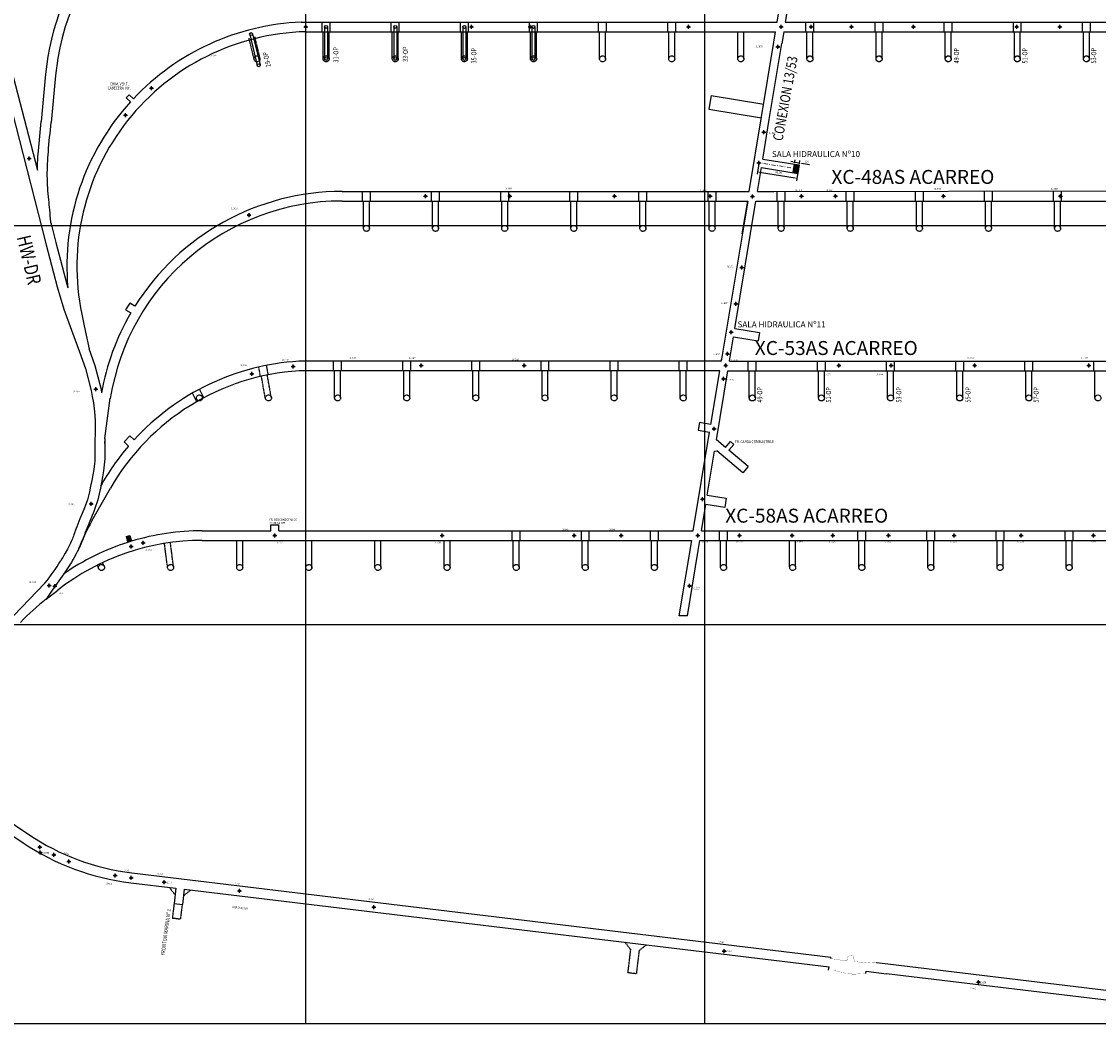
# Model space of a CAD drawing. Units: metres. Extents: x -667 to 2000, y -815 to 600.
# Drawn here: x 858 to 1397, y -800 to -298 of the extents above; entities that cross this region are included whole.
import ezdxf
from ezdxf.enums import TextEntityAlignment as Align

# ---------------------------------------------------------------- set-up
doc = ezdxf.new("R2010")
doc.units = ezdxf.units.M
doc.header["$PDMODE"] = 34
doc.header["$PDSIZE"] = 1
for name, pattern in [('CONTINUA', [0]), ('DASHDOT2', [12.7, 6.35, -3.175, 0, -3.175]), ('HIDDEN', [0.375, 0.25, -0.125])]:
    doc.linetypes.add(name, pattern=pattern)
for name, color, linetype in [('A-ACARREO', 1, 'Continuous'), ('A-PLANTA', 7, 'Continuous'), ('COORDENADAS', 251, 'Continuous'), ('DISEÑO', 3, 'Continuous'), ('MEN-ENE', 1, 'Continuous'), ('MEN-FEB', 2, 'Continuous'), ('NV-ACARREO', 7, 'Continuous'), ('PL_ORD', 4, 'Continuous'), ('PL_RES', 1, 'Continuous')]:
    doc.layers.add(name, color=color, linetype=linetype)
doc.layers.add('TEXTO', color=7, linetype='CONTINUA', lineweight=18)
doc.styles.add('AA', font='txt', dxfattribs={"height": 1})
doc.styles.add('ROMANS', font='romans', dxfattribs={"width": 0.8, "height": 1})
doc.styles.get("Standard").update_dxf_attribs({"font": 'arial.ttf'})
doc.dimstyles.new('ISO-25', dxfattribs={"dimtxt": 2.5, "dimasz": 2.5, "dimexe": 1.25, "dimexo": 0.625, "dimtad": 1, "dimtxsty": 'Standard', "dimcen": 2.5, "dimadec": 0, "dimazin": 0, "dimtfac": 1, "dimtmove": 0, "dimatfit": 3, "dimfxl": 1, "dimarcsym": 0})

# ---------------------------------------------------------------- blocks, each defined once
blk = doc.blocks.new('*D18')
at = {"color": 0, "lineweight": -2, "transparency": 16777216}
for p, q in [((1227.13, -369.05), (1226.28, -374.26)), ((1246.95, -372.3), (1246.1, -377.51)), ((1227.47, -373.19), (1245.31, -376.12))]:
    blk.add_line(p, q, dxfattribs=at)
at = {"color": 0, "transparency": 16777216}
for points in [[(1227.5, -373.02), (1227.44, -373.35), (1226.48, -373.03)], [(1245.34, -375.95), (1245.29, -376.28), (1246.3, -376.28)]]:
    blk.add_solid(points, dxfattribs=at)
at = {"layer": 'DEFPOINTS', "color": 0, "transparency": 16777216}
for p in [(1227.24, -368.43), (1247.05, -371.68), (1246.3, -376.28)]:
    blk.add_point(p, dxfattribs=at)
at = {"color": 0, "transparency": 16777216, "insert": (1237.01, -373.51), "char_height": 1, "attachment_point": 5, "rotation": 350.6842}
blk.add_mtext('20,08', dxfattribs=at)
blk = doc.blocks.new('*D19')
at = {"color": 0, "lineweight": -2, "transparency": 16777216}
for p, q in [((1245.13, -368.61), (1245.4, -366.96)), ((1244.21, -368.03), (1243.22, -367.87)), ((1245.2, -368.19), (1247.57, -368.58)), ((1247.5, -369), (1247.77, -367.35)), ((1248.55, -368.75), (1252.58, -369.41))]:
    blk.add_line(p, q, dxfattribs=at)
at = {"color": 0, "transparency": 16777216}
for points in [[(1244.24, -367.87), (1244.18, -368.2), (1245.2, -368.19)], [(1248.58, -368.58), (1248.53, -368.91), (1247.57, -368.58)]]:
    blk.add_solid(points, dxfattribs=at)
at = {"layer": 'DEFPOINTS', "color": 0, "transparency": 16777216}
for p in [(1245.03, -369.22), (1247.4, -369.61), (1247.57, -368.58)]:
    blk.add_point(p, dxfattribs=at)
at = {"color": 0, "transparency": 16777216, "insert": (1251.26, -367.95), "char_height": 1, "attachment_point": 5, "rotation": 350.6587}
blk.add_mtext('2,4', dxfattribs=at)

msp = doc.modelspace()

# ---------------------------------------------------------------- hatches: boundary and pattern name
at = {"layer": 'MEN-ENE'}
h = msp.add_hatch(dxfattribs=at)
h.set_pattern_fill('ANSI32', color=2, scale=0.05)
h.paths.add_polyline_path([(1245.029, -369.222), (1247.397, -369.613), (1246.704, -373.822), (1244.334, -373.432)])
at = {"layer": 'MEN-FEB', "linetype": 'CONTINUA', "lineweight": 0, "ltscale": 0.3}
h = msp.add_hatch(dxfattribs=at)
h.set_pattern_fill('ANSI31', color=256, scale=0.1)
h.paths.add_polyline_path([(912.419, -556.763), (912.129, -556.763, -0.3352951), (911.584, -557.484), (911.877, -558.517, -0.0020429), (912.834, -558.224)])
h.paths.add_polyline_path([(911.584, -557.484, -0.4977962), (910.629, -556.763), (910.339, -556.763), (910.923, -558.818, -0.0020433), (911.877, -558.517)])
h.paths.add_polyline_path([(911.174, -556.042), (911.051, -555.609), (910.089, -555.882), (910.339, -556.763), (910.629, -556.763, -0.3352951)])
h.paths.add_polyline_path([(912.013, -555.335), (911.051, -555.609), (911.174, -556.042, -0.4977962), (912.129, -556.763), (912.419, -556.763)])
h.paths.add_polyline_path([(911.174, -556.042), (911.379, -556.763), (912.129, -556.763, 0.4977962)], flags=17)
h.paths.add_polyline_path([(911.174, -556.042, 0.3352951), (910.629, -556.763), (911.379, -556.763)])
h.paths.add_polyline_path([(911.379, -556.763), (910.629, -556.763, 0.4977962), (911.584, -557.484)], flags=17)
h.paths.add_polyline_path([(912.129, -556.763), (911.379, -556.763), (911.584, -557.484, 0.3352951)])

# ---------------------------------------------------------------- linework, layer by layer
for p, q in [((911.913, -438.814), (909.848, -442.24)), ((909.848, -442.24), (912.431, -443.798)), ((914.497, -440.372), (911.913, -438.814))]:
    msp.add_line(p, q)
msp.add_lwpolyline([(1245.029, -369.222), (1247.397, -369.613), (1246.704, -373.822), (1244.334, -373.432)], close=True)
for points in [[(914.043, -507.414), (911.994, -505.371)], [(911.253, -510.563), (909.029, -508.345)]]:
    msp.add_lwpolyline(points)
msp.add_point((912.533, -560.826))
at = {"layer": 'A-ACARREO', "color": 4, "linetype": 'DASHDOT2', "lineweight": 0, "ltscale": 0.3}
msp.add_line((1247.055, -371.685), (1227.236, -368.434), dxfattribs=at)
at = {"layer": 'COORDENADAS'}
for p, q in [((1000, 600), (1000, -800)), ((1200, 600), (1200, -800)), ((-200, -400), (2000, -400)), ((-200, -600), (2000, -600)), ((-200, -800), (2000, -800))]:
    msp.add_line(p, q, dxfattribs=at)
at = {"layer": 'DISEÑO', "linetype": 'HIDDEN'}
for p, q in [((1008.312, -302.799), (1008.312, -297.999)), ((1012.312, -302.799), (1012.312, -297.999)), ((1042.953, -302.799), (1042.953, -297.999)), ((1046.953, -302.799), (1046.953, -297.999)), ((1077.594, -302.799), (1077.594, -297.999)), ((1081.594, -302.799), (1081.594, -297.999)), ((1112.235, -302.799), (1112.235, -297.999)), ((1116.235, -302.799), (1116.235, -297.999)), ((1146.876, -302.799), (1146.876, -297.999)), ((1150.876, -302.799), (1150.876, -297.999)), ((1181.517, -302.799), (1181.517, -297.999)), ((1185.517, -302.799), (1185.517, -297.999)), ((1250.799, -302.799), (1250.799, -297.999)), ((1254.799, -302.799), (1254.799, -297.999)), ((1285.44, -302.799), (1285.44, -297.999)), ((1289.44, -302.799), (1289.44, -297.999)), ((1320.081, -302.799), (1320.081, -297.999)), ((1324.081, -302.799), (1324.081, -297.999)), ((1354.722, -302.799), (1354.722, -297.999)), ((1358.722, -302.799), (1358.722, -297.999)), ((1389.363, -302.799), (1389.363, -297.999)), ((1393.363, -302.799), (1393.363, -297.999)), ((974.363, -317.059), (971.707, -306.105)), ((977.149, -315.816), (974.632, -305.438)), ((1008.812, -316.208), (1008.812, -302.799)), ((1011.812, -316.208), (1011.812, -302.799)), ((1043.453, -316.208), (1043.453, -302.799)), ((1046.453, -316.208), (1046.453, -302.799)), ((1078.094, -316.208), (1078.094, -302.799)), ((1081.094, -316.208), (1081.094, -302.799)), ((1112.735, -316.239), (1112.735, -302.799)), ((1115.735, -316.239), (1115.735, -302.799)), ((1147.376, -316.74), (1147.376, -302.799)), ((1150.376, -316.74), (1150.376, -302.799)), ((1182.017, -316.426), (1182.017, -302.799)), ((1185.017, -316.426), (1185.017, -302.799)), ((1216.658, -316.248), (1216.658, -302.799)), ((1219.658, -316.248), (1219.658, -302.799)), ((1251.299, -316.426), (1251.299, -302.799)), ((1254.299, -316.426), (1254.299, -302.799)), ((1285.94, -316.395), (1285.94, -302.799)), ((1288.94, -316.395), (1288.94, -302.799)), ((1320.581, -316.604), (1320.581, -302.799)), ((1323.581, -316.604), (1323.581, -302.799)), ((1355.222, -316.604), (1355.222, -302.799)), ((1358.222, -316.604), (1358.222, -302.799)), ((1389.863, -316.604), (1389.863, -302.799)), ((1392.863, -316.604), (1392.863, -302.799)), ((1028.519, -387.598), (1028.519, -382.799)), ((1032.519, -387.6), (1032.519, -382.801)), ((1063.16, -387.612), (1063.16, -382.813)), ((1067.16, -387.614), (1067.16, -382.815)), ((1097.801, -387.626), (1097.801, -382.827)), ((1101.801, -387.628), (1101.801, -382.829)), ((1132.442, -387.641), (1132.442, -382.841)), ((1136.442, -387.642), (1136.442, -382.843)), ((1167.083, -387.655), (1167.083, -382.855)), ((1171.083, -387.656), (1171.083, -382.857)), ((1201.724, -387.669), (1201.724, -382.869)), ((1205.724, -387.67), (1205.724, -382.871)), ((1236.365, -387.683), (1236.365, -382.883)), ((1240.365, -387.684), (1240.365, -382.885)), ((1271.006, -387.697), (1271.006, -382.897)), ((1275.006, -387.699), (1275.006, -382.899)), ((1305.647, -387.711), (1305.647, -382.911)), ((1309.647, -387.713), (1309.647, -382.913)), ((1340.288, -387.725), (1340.288, -382.925)), ((1344.288, -387.727), (1344.288, -382.927)), ((1374.929, -387.739), (1374.929, -382.94)), ((1378.929, -387.741), (1378.929, -382.941)), ((1029.019, -401.614), (1029.019, -387.598)), ((1032.019, -401.614), (1032.019, -387.6)), ((1063.66, -401.467), (1063.66, -387.613)), ((1066.66, -401.467), (1066.66, -387.614)), ((1098.301, -401.666), (1098.301, -387.627)), ((1101.301, -401.666), (1101.301, -387.628)), ((1132.942, -401.467), (1132.942, -387.641)), ((1135.942, -401.467), (1135.942, -387.642)), ((1167.583, -401.467), (1167.583, -387.655)), ((1170.583, -401.467), (1170.583, -387.656)), ((1202.224, -401.268), (1202.224, -387.669)), ((1205.224, -401.268), (1205.224, -387.67)), ((1236.865, -401.216), (1236.865, -387.683)), ((1239.865, -401.216), (1239.865, -387.684)), ((1271.506, -401.467), (1271.506, -387.697)), ((1274.506, -401.467), (1274.506, -387.698)), ((1306.147, -401.467), (1306.147, -387.711)), ((1309.147, -401.467), (1309.147, -387.712)), ((1340.788, -401.268), (1340.788, -387.725)), ((1343.788, -401.268), (1343.788, -387.727)), ((1375.429, -401.415), (1375.429, -387.739)), ((1378.429, -401.415), (1378.429, -387.741)), ((1013.949, -472.799), (1013.949, -467.999)), ((1017.949, -472.799), (1017.949, -467.999)), ((1048.727, -472.799), (1048.727, -467.999)), ((1052.727, -472.799), (1052.727, -467.999)), ((1083.368, -472.799), (1083.368, -467.999)), ((1087.368, -472.799), (1087.368, -467.999)), ((1118.009, -472.799), (1118.009, -467.999)), ((1122.009, -472.799), (1122.009, -467.999)), ((1152.65, -472.799), (1152.65, -467.999)), ((1156.65, -472.799), (1156.65, -467.999)), ((1187.291, -472.799), (1187.291, -467.999)), ((1191.291, -472.799), (1191.291, -467.999)), ((1395.137, -472.799), (1395.137, -467.999)), ((977.407, -475.664), (976.572, -470.93)), ((981.32, -474.817), (980.486, -470.089)), ((982.812, -486.158), (980.829, -474.916)), ((1014.448, -486.399), (1014.448, -472.799)), ((1017.448, -486.399), (1017.448, -472.799)), ((1049.226, -486.467), (1049.226, -472.799)), ((1052.226, -486.467), (1052.226, -472.799)), ((1083.867, -486.467), (1083.867, -472.799)), ((1086.867, -486.467), (1086.867, -472.799)), ((1118.508, -486.467), (1118.508, -472.799)), ((1121.508, -486.467), (1121.508, -472.799)), ((1153.149, -486.484), (1153.149, -472.799)), ((1156.149, -486.484), (1156.149, -472.799)), ((1187.79, -486.279), (1187.79, -472.799)), ((1190.79, -486.311), (1190.79, -472.799)), ((1395.637, -486.467), (1395.637, -472.799)), ((979.857, -486.679), (977.895, -475.551)), ((945.448, -488.31), (943.316, -483.999)), ((948.95, -486.368), (946.821, -482.064)), ((1103.575, -557.799), (1103.575, -552.999)), ((1107.575, -557.799), (1107.575, -552.999)), ((1138.216, -557.799), (1138.216, -552.999)), ((1142.216, -557.799), (1142.216, -552.999)), ((1172.857, -557.799), (1172.857, -552.999)), ((1176.857, -557.799), (1176.857, -552.999)), ((1207.498, -557.799), (1207.498, -552.999)), ((1211.498, -557.799), (1211.498, -552.999)), ((1276.78, -557.799), (1276.78, -552.999)), ((1280.78, -557.799), (1280.78, -552.999)), ((1311.421, -557.802), (1311.421, -552.999)), ((1315.421, -557.799), (1315.421, -552.999)), ((1346.062, -557.799), (1346.062, -552.999)), ((1350.062, -557.799), (1350.062, -552.999)), ((1380.703, -557.799), (1380.703, -552.999)), ((1384.703, -557.799), (1384.703, -552.999)), ((930.883, -571.592), (929.289, -559.332)), ((933.858, -571.205), (932.257, -558.887)), ((965.511, -571.785), (965.511, -557.799)), ((968.511, -571.785), (968.511, -557.799)), ((1000.152, -571.639), (1000.152, -557.799)), ((1003.152, -571.639), (1003.152, -557.799)), ((1034.793, -571.24), (1034.793, -557.799)), ((1037.793, -571.24), (1037.793, -557.799)), ((1069.434, -571.785), (1069.434, -557.799)), ((1072.434, -571.785), (1072.434, -557.799)), ((1104.075, -571.268), (1104.075, -557.799)), ((1107.075, -571.268), (1107.075, -557.799)), ((1138.716, -571.519), (1138.716, -557.799)), ((1141.716, -571.519), (1141.716, -557.799)), ((1173.357, -571.467), (1173.357, -557.799)), ((1176.357, -571.467), (1176.357, -557.799)), ((1207.998, -571.268), (1207.998, -557.799)), ((1210.998, -571.268), (1210.998, -557.799)), ((1242.595, -571.122), (1242.595, -557.799)), ((1245.595, -571.122), (1245.595, -557.799)), ((1277.28, -571.32), (1277.28, -557.799)), ((1280.28, -571.32), (1280.28, -557.799)), ((1311.921, -571.467), (1311.921, -557.799)), ((1314.921, -571.467), (1314.921, -557.799)), ((1346.562, -571.32), (1346.562, -557.799)), ((1349.562, -571.32), (1349.562, -557.799)), ((1381.203, -571.32), (1381.203, -557.799)), ((1384.203, -571.32), (1384.203, -557.799)), ((896.338, -571.961), (895.561, -570.245)), ((899.073, -570.727), (898.261, -568.936)), ((931.739, -731.811), (934.634, -735.499)), ((938.804, -736.001), (942.492, -733.106)), ((934.133, -739.855), (933.26, -747.103)), ((937.43, -747.605), (938.303, -740.357)), ((933.238, -747.101), (937.407, -747.603)), ((1162.985, -762.991), (1160.004, -759.193)), ((1170.953, -760.511), (1167.155, -763.493)), ((1161.589, -774.593), (1162.985, -762.991)), ((1167.155, -763.493), (1165.758, -775.095)), ((1165.758, -775.095), (1161.589, -774.593))]:
    msp.add_line(p, q, dxfattribs=at)
at = {"layer": 'DISEÑO'}
for p, q in [((1285.44, -302.799), (1285.44, -297.999)), ((1289.44, -302.799), (1289.44, -297.999)), ((1152.65, -472.799), (1152.65, -467.999)), ((1156.65, -472.799), (1156.65, -467.999)), ((1187.291, -472.799), (1187.291, -467.999)), ((1191.291, -472.799), (1191.291, -467.999))]:
    msp.add_line(p, q, dxfattribs=at)
at = {"layer": 'DISEÑO', "linetype": 'HIDDEN'}
for centre in [(975.671, -316.399), (1010.312, -316.399), (1044.953, -316.399), (1079.594, -316.399), (1114.235, -316.399), (1148.876, -316.399), (1183.517, -316.399), (1218.158, -316.399), (1252.799, -316.399), (1287.44, -316.399), (1322.081, -316.399), (1356.722, -316.399), (1391.363, -316.399), (1030.519, -401.399), (1065.16, -401.399), (1099.801, -401.399), (1134.442, -401.399), (1169.083, -401.399), (1203.724, -401.399), (1238.365, -401.399), (1273.006, -401.399), (1307.647, -401.399), (1342.288, -401.399), (1376.929, -401.399), (946.803, -486.399), (981.444, -486.399), (1016.085, -486.399), (1050.726, -486.399), (1085.367, -486.399), (1120.008, -486.399), (1154.649, -486.399), (1189.29, -486.399), (1397.137, -486.399), (897.729, -571.399), (932.37, -571.399), (967.011, -571.399), (1001.652, -571.399), (1036.293, -571.399), (1070.934, -571.399), (1105.575, -571.399), (1140.216, -571.399), (1174.857, -571.399), (1209.498, -571.399), (1244.139, -571.399), (1278.78, -571.399), (1313.421, -571.399), (1348.062, -571.399), (1382.703, -571.399)]:
    msp.add_circle(centre, 1.5, dxfattribs=at)
at = {"layer": 'NV-ACARREO', "linetype": 'Continuous'}
for p, q in [((1236.396, -297.999), (1241.24, -268.633)), ((1234.746, -307.999), (1235.604, -302.799)), ((1239.658, -302.799), (1238.693, -308.65)), ((1222.394, -382.878), (1234.746, -307.999)), ((1232.388, -346.866), (1238.693, -308.65)), ((1229.12, -366.676), (1232.388, -346.866)), ((1226.447, -382.879), (1228.437, -370.82)), ((1245.029, -369.222), (1244.345, -373.366)), ((1247.397, -369.613), (1246.713, -373.757)), ((1018.279, -382.873), (1222.394, -382.878)), ((1234.717, -382.883), (1564.198, -382.393)), ((1018.279, -387.673), (1221.602, -387.677)), ((1221.602, -387.677), (1208.352, -467.999)), ((1215.118, -451.555), (1225.656, -387.678)), ((1218.886, -404.144), (1221.602, -387.677)), ((1225.656, -387.678), (1525.361, -387.791)), ((1212.446, -467.756), (1214.434, -455.699)), ((1208.391, -467.76), (1208.499, -467.105)), ((1212.405, -467.999), (1212.446, -467.756)), ((1212.405, -467.999), (1393.27, -467.999)), ((1221.888, -472.799), (1221.888, -467.999)), ((1225.888, -472.799), (1225.888, -467.999)), ((1256.573, -472.799), (1256.573, -467.999)), ((1260.573, -472.799), (1260.573, -467.999)), ((1291.214, -472.799), (1291.214, -467.999)), ((1295.214, -472.799), (1295.214, -467.999)), ((1325.855, -472.799), (1325.855, -467.999)), ((1329.855, -472.799), (1329.855, -467.999)), ((1360.496, -472.799), (1360.496, -467.999)), ((1364.496, -472.799), (1364.496, -467.999)), ((1393.27, -467.999), (1528.24, -468)), ((1203.133, -499.631), (1207.56, -472.799)), ((1205.912, -507.361), (1211.614, -472.799)), ((1211.614, -472.799), (1537.541, -472.799)), ((1222.387, -486.543), (1222.387, -472.799)), ((1225.387, -486.334), (1225.387, -472.799)), ((1257.072, -486.467), (1257.072, -472.799)), ((1260.072, -486.467), (1260.072, -472.799)), ((1291.713, -486.467), (1291.713, -472.799)), ((1294.713, -486.467), (1294.713, -472.799)), ((1326.354, -486.268), (1326.354, -472.799)), ((1329.354, -486.268), (1329.354, -472.799)), ((1360.996, -486.216), (1360.996, -472.799)), ((1363.996, -486.216), (1363.996, -472.799)), ((899.409, -506.782), (902.167, -486.586)), ((1194.329, -553.002), (1202.482, -503.577)), ((1210.447, -511.163), (1205.912, -507.361)), ((1210.447, -511.163), (1212.907, -508.26)), ((1212.128, -512.572), (1214.593, -509.673)), ((1221.824, -520.701), (1212.128, -512.572)), ((1212.907, -508.26), (1214.593, -509.673)), ((1201.338, -535.089), (1204.961, -513.124)), ((1204.961, -513.124), (1206.075, -512.978)), ((1219.126, -523.919), (1206.075, -512.978)), ((1221.824, -520.701), (1219.126, -523.919)), ((892.911, -547.953), (902.245, -531.613)), ((1198.383, -553.002), (1200.556, -539.825)), ((1154.264, -553.002), (1194.329, -553.002)), ((1198.383, -553.002), (1239.587, -553.002)), ((1239.587, -553.002), (1468.68, -552.999)), ((1154.264, -557.802), (1193.537, -557.802)), ((1187.286, -595.696), (1193.537, -557.802)), ((1196.761, -562.834), (1197.591, -557.802)), ((1197.591, -557.802), (1239.587, -557.802)), ((1239.587, -557.803), (1487.941, -557.799)), ((1191.34, -595.696), (1196.761, -562.834))]:
    msp.add_line(p, q, dxfattribs=at)
at = {"layer": 'NV-ACARREO'}
for p, q in [((1242.39, -286.24), (1240.45, -297.999)), ((997.818, -297.999), (1039.113, -297.997)), ((1000.067, -300.397), (1000.067, -297.999)), ((1009.554, -300.361), (1009.554, -316.395)), ((1011.054, -300.361), (1011.054, -316.395)), ((1039.113, -297.997), (1205.704, -297.999)), ((1044.195, -300.361), (1044.195, -316.395)), ((1045.695, -300.361), (1045.695, -316.395)), ((1078.836, -300.361), (1078.836, -316.395)), ((1080.336, -300.361), (1080.336, -316.395)), ((1113.477, -300.361), (1113.477, -316.395)), ((1114.977, -300.361), (1114.977, -316.395)), ((1205.704, -297.999), (1236.396, -297.999)), ((1240.45, -297.999), (1566.108, -297.999)), ((1250.799, -302.799), (1250.799, -297.999)), ((1254.799, -302.799), (1254.799, -297.999)), ((1285.44, -302.799), (1285.44, -297.999)), ((1289.44, -302.799), (1289.44, -297.999)), ((1389.363, -302.799), (1389.363, -297.999)), ((1393.363, -302.799), (1393.363, -297.999)), ((972.017, -304.198), (975.796, -319.781)), ((973.474, -303.844), (977.253, -319.427)), ((1000, -302.799), (1235.604, -302.799)), ((1239.658, -302.799), (1603.309, -302.799)), ((1251.299, -316.426), (1251.299, -302.799)), ((1254.299, -316.426), (1254.299, -302.799)), ((1285.94, -316.395), (1285.94, -302.799)), ((1288.94, -316.395), (1288.94, -302.799)), ((1320.581, -316.604), (1320.581, -302.799)), ((1323.581, -316.604), (1323.581, -302.799)), ((1355.222, -316.604), (1355.222, -302.799)), ((1358.222, -316.604), (1358.222, -302.799)), ((1389.863, -316.604), (1389.863, -302.799)), ((1392.863, -316.604), (1392.863, -302.799)), ((1226.445, -382.879), (1234.717, -382.883)), ((1225.656, -387.678), (1234.717, -387.682)), ((1197.505, -498.676), (1196.836, -502.62)), ((1203.133, -499.631), (1197.505, -498.676)), ((1196.836, -502.62), (1202.482, -503.577)), ((1201.338, -535.089), (1210.808, -536.589)), ((1210.808, -536.589), (1210.057, -541.33)), ((1210.057, -541.33), (1200.556, -539.825)), ((910.089, -555.882), (912.013, -555.335)), ((910.089, -555.882), (910.923, -558.818)), ((912.013, -555.335), (912.834, -558.224)), ((948.22, -552.999), (982.54, -552.999)), ((986.54, -552.999), (1154.264, -552.999)), ((948.22, -557.799), (1154.264, -557.799)), ((869.393, -579.226), (853.728, -595.53)), ((870.007, -587.263), (875.828, -582.716)), ((912.96, -724.514), (1263.295, -766.692)), ((912.363, -729.479), (935.053, -732.21)), ((935.053, -732.21), (934.133, -739.855)), ((939.223, -732.712), (938.303, -740.357)), ((939.223, -732.712), (1262.345, -771.613)), ((934.133, -739.855), (938.303, -740.357)), ((1262.139, -773.323), (1262.345, -771.613)), ((1263.198, -767.503), (1263.295, -766.692)), ((1286.171, -769.543), (1286.183, -769.447)), ((1286.183, -769.447), (1291.755, -770.118)), ((1291.754, -770.123), (1473.113, -792.055)), ((1280.83, -774.967), (1280.964, -773.855)), ((1280.964, -773.855), (1291.157, -775.082))]:
    msp.add_line(p, q, dxfattribs=at)
for points in [[(958.803, -217.559, 0.291068), (870.851, -315.277)], [(988.519, -218.115, 0.3585366), (875.797, -316.016)], [(845.35, -313.568), (867.865, -401.093), (870.076, -409.691), (875.493, -430.748), (878.932, -441.871), (882.761, -452.429), (886.713, -463.329), (889.697, -471.559), (892.522, -482.635, -0.0725344), (894.343, -507.618, -0.0725344)]]:
    msp.add_lwpolyline(points, format="xyb", dxfattribs=at)
at = {"layer": 'NV-ACARREO', "linetype": 'Continuous'}
for points in [[(850.192, -312.322), (865.617, -372.283)], [(1229.12, -366.676), (1247.397, -369.613)], [(1228.437, -370.82), (1246.704, -373.822)], [(872.374, -398.552), (872.707, -399.847), (874.918, -408.445), (880.305, -429.386), (880.85, -431.147)], [(1215.118, -451.555), (1227.457, -453.591)], [(1214.434, -455.699), (1226.773, -457.735)], [(1227.457, -453.591), (1226.773, -457.735)]]:
    msp.add_lwpolyline(points, dxfattribs=at)
at = {"layer": 'NV-ACARREO'}
for points in [[(870.851, -315.277), (869.691, -324.158), (867.485, -347.838)], [(875.797, -316.016), (874.661, -324.714), (872.463, -348.302)], [(911.593, -334.41), (910.099, -336.024)], [(913.725, -336.383), (911.593, -334.41)], [(912.231, -337.997), (910.099, -336.024)], [(1203.275, -334.772), (1202.158, -341.581)], [(1203.275, -334.772), (1229.617, -339.093)], [(1202.158, -341.581), (1228.494, -345.901)], [(887.844, -444.344), (888.732, -448.612), (889.74, -453.455), (891.477, -461.8)], [(1208.352, -467.999), (996.601, -467.999)], [(1207.56, -472.799), (996.754, -472.799)], [(909.029, -508.345), (911.994, -505.371)], [(894.343, -507.618), (894.341, -508.105), (894.407, -511.034), (894.458, -513.904), (894.45, -515.293), (894.406, -516.671), (894.318, -518.044), (894.188, -519.423), (894.023, -520.811), (893.827, -522.198), (893.362, -525.02)], [(899.331, -507.978), (899.333, -508.046), (899.406, -510.933), (899.459, -513.874), (899.45, -515.388), (899.401, -516.911), (899.303, -518.437), (899.161, -519.953), (898.981, -521.456), (898.77, -522.954), (898.288, -525.879)], [(893.362, -525.02), (892.843, -527.84), (892.305, -530.636), (891.716, -533.4), (891.392, -534.754), (891.037, -536.11), (890.647, -537.463), (890.216, -538.817), (889.738, -540.182), (889.221, -541.553), (888.097, -544.331), (886.946, -547.056), (886.385, -548.389), (885.847, -549.698), (885.343, -550.976), (884.889, -552.211), (884.1, -554.527), (883.897, -555.103), (883.679, -555.697), (883.44, -556.319), (883.172, -556.978), (882.87, -557.683), (882.525, -558.444), (882.133, -559.269), (881.684, -560.168), (881.181, -561.14), (880.636, -562.159), (879.466, -564.277), (878.878, -565.313), (878.303, -566.314), (877.755, -567.253), (877.305, -568.014)], [(898.288, -525.879), (897.757, -528.764), (897.206, -531.63), (896.593, -534.503), (896.243, -535.968), (895.859, -537.436), (895.433, -538.914), (894.958, -540.402), (894.437, -541.89), (893.879, -543.372), (892.718, -546.241), (891.553, -548.999), (891.001, -550.31), (890.485, -551.565), (890.017, -552.755), (889.603, -553.881), (888.825, -556.163), (888.603, -556.792), (888.36, -557.456), (888.09, -558.158), (887.786, -558.905), (887.445, -559.7), (887.061, -560.549), (886.628, -561.46), (886.141, -562.435), (885.605, -563.469), (885.029, -564.546), (883.829, -566.719), (883.22, -567.793), (882.629, -568.82), (882.066, -569.785), (881.608, -570.559)], [(982.54, -552.999), (982.54, -550)], [(982.54, -550), (986.54, -550)], [(986.54, -552.999), (986.54, -550)], [(878.812, -574.577), (872.998, -582.69)], [(872.998, -582.69), (870.016, -587.256)], [(1191.34, -595.696), (1187.286, -595.696)], [(807.216, -668.793), (861.29, -705.267)], [(804.419, -672.937), (858.494, -709.413)], [(1416.634, -790.11), (1291.158, -775.076)]]:
    msp.add_lwpolyline(points, dxfattribs=at)
at = {"layer": 'NV-ACARREO', "linetype": 'Continuous'}
for points in [[(891.413, -461.625), (894.481, -470.085), (897.386, -481.476, -0.005734), (897.819, -483.537, -0.005734)], [(899.409, -506.782, -0.0066217), (899.234, -509.206)]]:
    msp.add_lwpolyline(points, format="xyb", dxfattribs=at)
at = {"layer": 'NV-ACARREO', "const_width": 0.1}
for points in [[(1263.198, -767.503), (1265.716, -767.839), (1268.657, -768.307), (1270.583, -768.632), (1271.472, -768.535), (1271.624, -768.101), (1271.473, -767.152), (1271.688, -766.679), (1272.13, -766.313), (1273.257, -765.928), (1274.627, -766.01), (1274.807, -766.723), (1274.725, -767.635), (1275.051, -768.399), (1275.215, -768.95), (1276.589, -769.074), (1278.135, -769.411), (1279.873, -769.502), (1282.262, -769.263), (1286.171, -769.543)], [(1262.139, -773.323), (1264.592, -773.382), (1266.571, -773.818), (1267.993, -774.202), (1269.845, -774.467), (1270.514, -774.935), (1272.241, -774.774), (1273.937, -775.258), (1275.197, -775.28), (1277.052, -775.137), (1279.247, -775.2), (1280.83, -774.967)]]:
    msp.add_lwpolyline(points, dxfattribs=at)
at = {"layer": 'NV-ACARREO'}
for centre, radius in [((1010.304, -300.361), 0.75), ((1044.945, -300.361), 0.75), ((1079.586, -300.361), 0.75), ((1114.227, -300.361), 0.75), ((972.745, -304.021), 0.75), ((1010.304, -316.395), 0.75), ((1044.945, -316.395), 0.75), ((1079.586, -316.395), 0.75), ((1114.227, -316.395), 0.75), ((1252.799, -316.399), 1.5), ((1287.44, -316.399), 1.5), ((1322.081, -316.399), 1.5), ((1356.722, -316.399), 1.5), ((1391.363, -316.399), 1.5), ((976.524, -319.604), 0.75)]:
    msp.add_circle(centre, radius, dxfattribs=at)
at = {"layer": 'NV-ACARREO', "linetype": 'Continuous'}
for centre in [(1223.931, -486.399), (1258.572, -486.399), (1327.854, -486.399), (1362.496, -486.399)]:
    msp.add_circle(centre, 1.5, dxfattribs=at)
at = {"layer": 'NV-ACARREO', "linetype": 'HIDDEN'}
msp.add_circle((1293.213, -486.399), 1.5, dxfattribs=at)
at = {"layer": 'NV-ACARREO'}
for centre, radius, start, end in [((1002.88, -420.396), 122.502, 92.36809, 136.7005), ((1003.069, -420.438), 117.68, 91.49454, 191.72105), ((1002.88, -420.396), 122.502, 137.72948, 185.03484), ((948.216, -675.402), 122.404, 89.99819, 106.80179), ((948.216, -675.402), 117.603, 89.99804, 127.98989), ((948.216, -675.402), 122.404, 107.73826, 124.55678), ((793.596, -517.34), 97.852, 320.76936, 328.81086), ((922.22, -601.806), 51.242, 142.42489, 147.90069), ((966.924, -707.271), 154.255, 128.91972, 135.38321), ((927.001, -607.839), 117.517, 236.00194, 263.13792), ((927.001, -607.839), 122.517, 236.00194, 263.13792)]:
    msp.add_arc(centre, radius, start, end, dxfattribs=at)
at = {"layer": 'NV-ACARREO', "linetype": 'Continuous'}
for centre, radius, start, end in [((1018.273, -505.273), 122.4, 89.99733, 147.97858), ((1018.273, -505.273), 117.6, 89.99733, 170.87045), ((1018.273, -505.273), 122.4, 149.85107, 169.93779), ((1004.242, -590.171), 122.411, 93.5785, 137.46385), ((1004.243, -590.173), 117.613, 93.65078, 150.13852), ((1004.242, -590.171), 122.411, 139.43322, 150.88847), ((1029.182, -621.154), 154.687, 151.7565, 157.52458)]:
    msp.add_arc(centre, radius, start, end, dxfattribs=at)
at = {"layer": 'NV-ACARREO'}
for points, knots in [([(865.617, -372.283), (865.629, -371.029), (865.716, -367.755), (866.332, -359.601), (867.011, -352.714), (867.485, -347.838)], [36.9434964, 36.9434964, 36.9434964, 36.9434964, 40.7055045, 46.7663204, 61.4667376, 61.4667376, 61.4667376, 61.4667376]), ([(872.374, -398.552), (872.357, -398.417), (872.34, -398.283), (872.323, -398.148), (872.321, -398.137), (872.32, -398.126), (872.319, -398.115), (872.066, -396.117), (871.97, -392.409), (871.218, -386.781), (870.745, -381.105), (870.545, -375.047), (870.637, -368.983), (871.31, -360.065), (871.99, -353.178), (872.463, -348.302)], [11.0827331, 11.0827331, 11.0827331, 11.0827331, 11.4900498, 11.4900498, 11.4900498, 11.5234998, 11.5234998, 11.5234998, 17.5754711, 22.5229195, 28.5842447, 34.6446121, 40.7055045, 46.7663204, 61.4667376, 61.4667376, 61.4667376, 61.4667376])]:
    msp.add_open_spline(points, degree=3, knots=knots, dxfattribs=at)
at = {"layer": 'PL_ORD'}
for p in [(1000.067, -300.397), (1083.113, -300.397), (1112.498, -300.397), (1191.894, -300.397), (1238.404, -300.399), (1253.415, -300.399), (1273.566, -300.399), (1304.613, -300.397), (1356.39, -300.397), (1378.083, -300.397), (1236.764, -310.392), (922.851, -331.088), (909.781, -344.679), (1229.736, -353.228), (861.521, -366.399), (1227.231, -368.493), (1060.17, -385.269), (1102.372, -385.269), (1154.844, -385.269), (1202.836, -385.269), (1224.017, -385.328), (1248.521, -385.269), (1265.643, -385.282), (1319.782, -385.269), (1378.291, -385.269), (971.663, -394.698), (1218.622, -420.962), (1213.302, -453.384), (1211.439, -464.322), (1057.902, -470.163), (1109.604, -470.163), (973.103, -474.27), (993.749, -470.62), (1209.476, -476.756), (894.955, -482.06), (892.643, -539.44), (984.538, -555.399), (1068.446, -555.402), (1134.607, -555.402), (1158.153, -555.402), (1196.564, -555.401), (1196.564, -555.402), (1217.487, -555.403), (1243.807, -555.403), (1264.217, -555.403), (1292.146, -555.403), (1325.014, -555.403), (1358.573, -555.403), (1394.906, -555.312), (918.683, -559.09), (871.552, -580.436), (874.352, -580.824), (1192.433, -580.566)]:
    msp.add_point(p, dxfattribs=at)
at = {"layer": 'PL_ORD', "linetype": 'Continuous'}
for p in [(1215.614, -439.292), (1210.551, -470.157), (1267.339, -470.157), (1293.47, -470.157), (1335.34, -470.157), (1392.513, -470.162), (1204.713, -501.927), (1198.877, -537.129)]:
    msp.add_point(p, dxfattribs=at)
at = {"layer": 'PL_ORD', "linetype": 'CONTINUA'}
for p in [(866.771, -711.648), (873.925, -715.482), (881.321, -718.824), (904.629, -725.752), (912.65, -726.995), (966.921, -733.531), (1034.253, -741.632), (1209.739, -763.683), (1337.255, -779.358)]:
    msp.add_point(p, dxfattribs=at)
at = {"layer": 'PL_ORD', "color": 7, "linetype": 'CONTINUA'}
msp.add_point((929.084, -729.182), dxfattribs=at)
at = {"layer": 'PL_RES'}
for p in [(867.015, -714.366, 2165.667), (929.084, -729.182, 2167.022), (1209.739, -763.683, 2168.092), (1337.255, -779.358, 2169.191)]:
    msp.add_point(p, dxfattribs=at)

# ---------------------------------------------------------------- texts
at = {"layer": 'A-PLANTA', "color": 7, "linetype": 'CONTINUA', "lineweight": 0, "ltscale": 0.3, "insert": (981.875, -546.926), "char_height": 1, "width": 18.32116, "attachment_point": 1, "style": 'AA'}
msp.add_mtext('FR. DESCONECTADOR\\PXC 58 AS HW', dxfattribs=at)
at = {"layer": 'PL_ORD', "linetype": 'CONTINUA', "style": 'ROMANS', "width": 0.8}
for s, p in [('CL-1878', (1225.709, -310.593)), ('CL-3029', (952.17, -315.189)), ('CL-1897', (1232.253, -354.04)), ('CL-3081', (1100.021, -381.829)), ('CL-1916', (1197.653, -382.68)), ('CL-1910', (1245.394, -382.68)), ('CL-3061', (1261.086, -382.68)), ('CL-3066', (1315.06, -381.948)), ('CL-3132', (1373.569, -381.948)), ('CL-3033', (962.633, -391.792)), ('CL-1911', (1211.153, -420.848)), ('CL-1917', (1208.204, -439.272)), ('CL-1920', (1204.377, -464.807)), ('CL-3177', (967.39, -470.314)), ('CL-3182', (988.133, -467.747)), ('CL-3186', (1022.021, -466.643)), ('CL-3197', (1051.828, -466.877)), ('CL-3205', (1103.404, -467.565)), ('CL-1925', (1213.516, -467.779)), ('CL-3250', (1331.579, -466.766)), ('CL-3248', (1388.752, -466.771)), ('CL-3233', (1259.98, -475.095)), ('CL-3240', (1286.111, -475.095)), ('CL-1922', (1211.525, -477.633)), ('CL-3056', (883.375, -483.502)), ('CL-3073', (880.845, -539.982)), ('CL-3249', (1128.407, -552.804)), ('CL-3241', (1151.953, -552.804)), ('CL-3261', (985.645, -559.325)), ('CL-3260', (1064.882, -559.328)), ('CL-3202', (1198.613, -558.792)), ('CL-3213', (1215.657, -558.794)), ('CL-3307', (1245.856, -558.794)), ('CL-3323', (1262.315, -558.794)), ('CL-3339', (1290.244, -558.794)), ('CL-3395', (1323.112, -558.794)), ('CL-3396', (1356.671, -558.794)), ('CL-3398', (1393.004, -558.703)), ('CL-3251', (919.79, -563.016)), ('CL-3124', (861.511, -579.113)), ('CL-3207', (1194.482, -582.334)), ('CL-3235', (875.459, -584.75))]:
    msp.add_text(s, height=0.8, dxfattribs=at).set_placement(p)
at = {"layer": 'PL_ORD'}
msp.add_text('9', height=0.8, dxfattribs=at).set_placement((894.954, -482.056))
at = {"layer": 'PL_ORD', "linetype": 'CONTINUA', "style": 'ROMANS', "width": 0.8}
for s, rotation, p in [('F-7065', 338.89017, (878.885, -714.665)), ('D-2221', 351.79908, (909.195, -723.416)), ('Z-0689', 351.79908, (900.139, -730.183)), ('CL-527', 351.79908, (964.287, -730.076)), ('CL-554', 351.79908, (1031.311, -737.758)), ('D-2320', 351.79908, (1206.873, -759.315)), ('CL-660', 351.79908, (1333.269, -782.538))]:
    msp.add_text(s, height=0.8, rotation=rotation, dxfattribs=at).set_placement(p)
at = {"layer": 'PL_ORD', "color": 7, "linetype": 'CONTINUA', "style": 'ROMANS', "width": 0.8}
msp.add_text('CL-517', height=0.8, rotation=351.79908, dxfattribs=at).set_placement((925.559, -725.355))
at = {"layer": 'PL_RES'}
for s, p in [('TC0064', (867.765, -714.866, 2165.667)), ('CL517', (929.834, -729.682, 2167.022)), ('D2320', (1210.489, -764.183, 2168.092)), ('CL660', (1338.005, -779.858, 2169.191))]:
    msp.add_text(s, height=0.8, dxfattribs=at).set_placement(p)
at = {"layer": 'TEXTO', "style": 'ROMANS', "width": 0.8}
for s, height, rotation, p in [('31-OP', 2.5, 90, (1016.451, -318.243)), ('33-OP', 2.5, 90, (1051.248, -317.93)), ('35-OP', 2.5, 90, (1085.637, -318.7)), ('49-OP', 2.5, 90, (1327.486, -318.7)), ('51-OP', 2.5, 90, (1361.781, -318.7)), ('53-OP', 2.5, 90, (1396.249, -318.7)), ('29-OP', 2.5, 103.23671, (982.709, -320.241)), ('HW-DR', 7, 283.04083, (855.272, -405.763)), ('49-OP', 2.5, 90, (1228.927, -488.7)), ('51-OP', 2.5, 90, (1263.343, -488.7)), ('53-OP', 2.5, 90, (1298.619, -488.7)), ('55-OP', 2.5, 90, (1333.26, -488.7)), ('57-OP', 2.5, 90, (1367.401, -488.7)), ('FRONTON MARINA Nº 1', 2, 82.33599, (929.425, -765.963))]:
    msp.add_text(s, height=height, rotation=rotation, dxfattribs=at).set_placement(p)
at = {"layer": 'TEXTO', "linetype": 'Continuous', "style": 'ROMANS', "width": 0.8}
msp.add_text('CONEXION 13/53', height=5, rotation=79.78292, dxfattribs=at).set_placement((1239.042, -357.801))
at = {"layer": 'TEXTO', "style": 'ROMANS', "width": 0.8}
for s, p in [('CHIM. VENT. ', (901.974, -329.75)), ('CABECERA INY.', (900.788, -331.774)), ('FR. CARGA COMBUSTIBLE', (1215.189, -509.063))]:
    msp.add_text(s, height=1.5, dxfattribs=at).set_placement(p)
at = {"layer": 'TEXTO', "style": 'ROMANS'}
for s, height, p in [('SALA HIDRAULICA Nº10', 3, (1233.695, -365.644)), ('XC-48AS ACARREO', 7, (1263.55, -379.096)), ('SALA HIDRAULICA Nº11', 3, (1216.47, -451.012)), ('XC-53AS ACARREO', 7, (1225.164, -464.863)), ('XC-58AS ACARREO', 7, (1210.344, -548.928))]:
    msp.add_text(s, height=height, dxfattribs=at).set_placement(p)
at = {"layer": 'TEXTO', "style": 'ROMANS', "width": 0.8}
msp.add_text('CABECERA SUR', height=1, rotation=352.90655, dxfattribs=at).set_placement((967.095, -742.542), align=Align.CENTER)

# ---------------------------------------------------------------- dimensions: what is measured, and where the dimension line sits
dim = msp.add_aligned_dim(p1=(1245.029, -369.222), p2=(1247.397, -369.612), distance=1.043, dimstyle='ISO-25', override={"dimtxt": 1, "dimasz": 1})
dim.commit()
dim.dimension.update_dxf_attribs({"geometry": '*D19', "text_midpoint": (1251.26, -367.948)})
dim = msp.add_linear_dim(base=(1246.302, -376.277), p1=(1227.236, -368.434), p2=(1247.055, -371.685), angle=350.68423, dimstyle='ISO-25', override={"dimtxt": 1, "dimasz": 1})
dim.commit()
dim.dimension.update_dxf_attribs({"geometry": '*D18', "text_midpoint": (1236.813, -374.72), "dimtype": 161})

doc.saveas('drawing.dxf')
